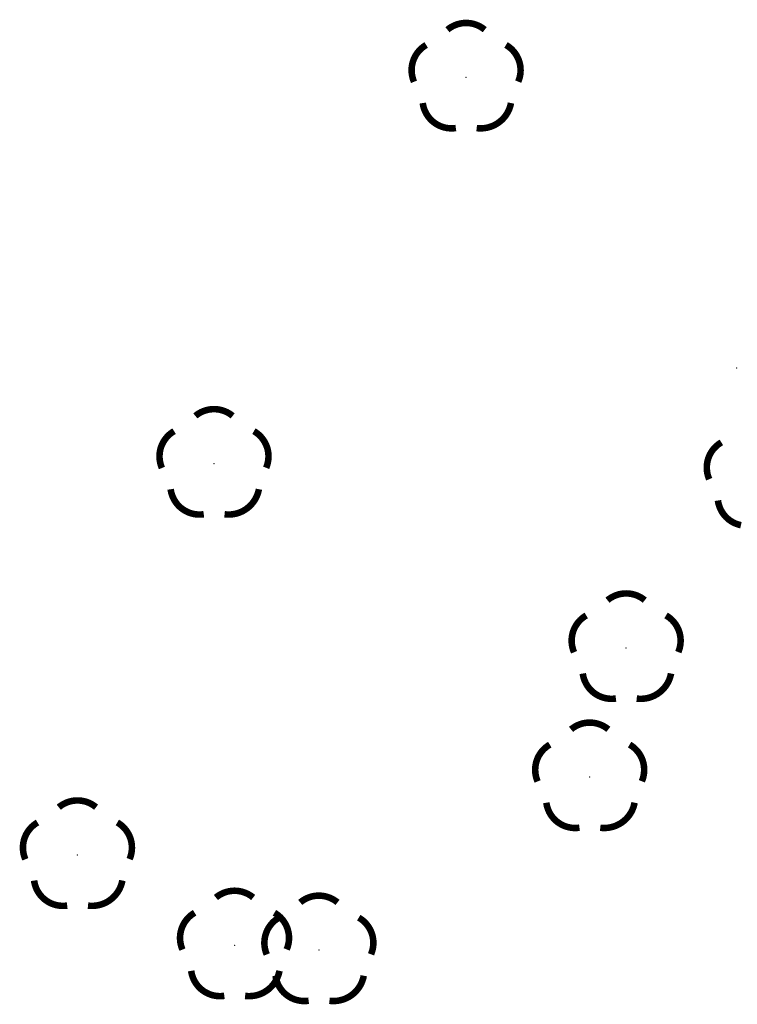
# Model space of a CAD drawing. Extents: x 4552602 to 4554253, y 5914497 to 5915850.
# Drawn here: x 4553334 to 4553344, y 5914573 to 5914586 of the extents above; entities that cross this region are included whole.
import ezdxf

# ---------------------------------------------------------------- set-up
doc = ezdxf.new("R2010")
doc.units = 0
doc.header["$MEASUREMENT"] = 0
doc.layers.add('DRZEWA_LISCIASTE_10_12_200', color=252, linetype='Continuous', lineweight=9)
doc.layers.add('EBTPO', color=252, linetype='Continuous', lineweight=9)

msp = doc.modelspace()

# ---------------------------------------------------------------- linework, layer by layer
at = {"layer": 'DRZEWA_LISCIASTE_10_12_200', "const_width": 0.09}
for points in [[(4553339.7279, 5914585.9735), (4553339.7388, 5914585.9823), (4553339.7499, 5914585.9907), (4553339.7614, 5914585.9987), (4553339.7731, 5914586.0062), (4553339.7851, 5914586.0134), (4553339.7973, 5914586.0202), (4553339.8098, 5914586.0265), (4553339.8224, 5914586.0323), (4553339.8353, 5914586.0378), (4553339.8483, 5914586.0427), (4553339.8616, 5914586.0473), (4553339.8749, 5914586.0513), (4553339.8884, 5914586.0549), (4553339.902, 5914586.058), (4553339.9157, 5914586.0607), (4553339.9295, 5914586.0628), (4553339.9434, 5914586.0645), (4553339.9573, 5914586.0657), (4553339.9712, 5914586.0664), (4553339.9852, 5914586.0666), (4553339.9992, 5914586.0663), (4553340.0131, 5914586.0656), (4553340.027, 5914586.0643), (4553340.0409, 5914586.0626), (4553340.0546, 5914586.0604), (4553340.0683, 5914586.0577), (4553340.0819, 5914586.0545), (4553340.0954, 5914586.0509), (4553340.1088, 5914586.0468), (4553340.122, 5914586.0422), (4553340.135, 5914586.0372), (4553340.1478, 5914586.0317), (4553340.1605, 5914586.0258), (4553340.1729, 5914586.0194), (4553340.1851, 5914586.0126), (4553340.197, 5914586.0054), (4553340.2087, 5914585.9978), (4553340.2202, 5914585.9897), (4553340.2409, 5914585.9735)], [(4553339.2676, 5914585.257), (4553339.2623, 5914585.2699), (4553339.2574, 5914585.2829), (4553339.253, 5914585.2962), (4553339.249, 5914585.3096), (4553339.2455, 5914585.3231), (4553339.2425, 5914585.3367), (4553339.2399, 5914585.3504), (4553339.2378, 5914585.3643), (4553339.2363, 5914585.3781), (4553339.2352, 5914585.392), (4553339.2345, 5914585.406), (4553339.2344, 5914585.42), (4553339.2348, 5914585.4339), (4553339.2356, 5914585.4478), (4553339.237, 5914585.4617), (4553339.2388, 5914585.4756), (4553339.2411, 5914585.4894), (4553339.2439, 5914585.503), (4553339.2471, 5914585.5166), (4553339.2508, 5914585.5301), (4553339.255, 5914585.5434), (4553339.2597, 5914585.5566), (4553339.2648, 5914585.5695), (4553339.2704, 5914585.5824), (4553339.2764, 5914585.595), (4553339.2828, 5914585.6073), (4553339.2897, 5914585.6195), (4553339.297, 5914585.6314), (4553339.3047, 5914585.6431), (4553339.3128, 5914585.6544), (4553339.3213, 5914585.6655), (4553339.3301, 5914585.6763), (4553339.3394, 5914585.6867), (4553339.349, 5914585.6969), (4553339.359, 5914585.7067), (4553339.3693, 5914585.7161), (4553339.3799, 5914585.7252), (4553339.3908, 5914585.7339), (4553339.402, 5914585.7422), (4553339.4135, 5914585.7501), (4553339.4353, 5914585.7635)], [(4553340.5335, 5914585.7635), (4553340.5455, 5914585.7564), (4553340.5572, 5914585.7488), (4553340.5687, 5914585.7408), (4553340.5798, 5914585.7325), (4553340.5907, 5914585.7237), (4553340.6013, 5914585.7146), (4553340.6115, 5914585.7051), (4553340.6214, 5914585.6952), (4553340.6309, 5914585.685), (4553340.6401, 5914585.6745), (4553340.649, 5914585.6637), (4553340.6574, 5914585.6526), (4553340.6654, 5914585.6412), (4553340.6731, 5914585.6295), (4553340.6803, 5914585.6175), (4553340.6871, 5914585.6053), (4553340.6935, 5914585.5929), (4553340.6994, 5914585.5803), (4553340.7049, 5914585.5674), (4553340.7099, 5914585.5544), (4553340.7145, 5914585.5412), (4553340.7186, 5914585.5279), (4553340.7223, 5914585.5144), (4553340.7254, 5914585.5008), (4553340.7281, 5914585.4871), (4553340.7304, 5914585.4733), (4553340.7321, 5914585.4595), (4553340.7334, 5914585.4456), (4553340.7341, 5914585.4316), (4553340.7344, 5914585.4177), (4553340.7342, 5914585.4037), (4553340.7335, 5914585.3898), (4553340.7323, 5914585.3758), (4553340.7307, 5914585.362), (4553340.7285, 5914585.3482), (4553340.7259, 5914585.3345), (4553340.7228, 5914585.3209), (4553340.7192, 5914585.3074), (4553340.7151, 5914585.294), (4553340.7106, 5914585.2808), (4553340.7023, 5914585.2596)], [(4553339.8434, 5914584.621), (4553339.8295, 5914584.6192), (4553339.8156, 5914584.6178), (4553339.8017, 5914584.617), (4553339.7877, 5914584.6166), (4553339.7738, 5914584.6167), (4553339.7598, 5914584.6174), (4553339.7459, 5914584.6185), (4553339.732, 5914584.62), (4553339.7182, 5914584.6221), (4553339.7045, 5914584.6247), (4553339.6909, 5914584.6277), (4553339.6774, 5914584.6312), (4553339.664, 5914584.6352), (4553339.6507, 5914584.6396), (4553339.6377, 5914584.6445), (4553339.6248, 5914584.6498), (4553339.6121, 5914584.6556), (4553339.5996, 5914584.6619), (4553339.5873, 5914584.6685), (4553339.5753, 5914584.6756), (4553339.5635, 5914584.6831), (4553339.552, 5914584.691), (4553339.5408, 5914584.6993), (4553339.5299, 5914584.708), (4553339.5192, 5914584.7171), (4553339.509, 5914584.7266), (4553339.499, 5914584.7363), (4553339.4894, 5914584.7465), (4553339.4801, 5914584.7569), (4553339.4713, 5914584.7677), (4553339.4628, 5914584.7788), (4553339.4547, 5914584.7902), (4553339.447, 5914584.8018), (4553339.4397, 5914584.8137), (4553339.4328, 5914584.8259), (4553339.4264, 5914584.8383), (4553339.4204, 5914584.8509), (4553339.4148, 5914584.8637), (4553339.4097, 5914584.8767), (4553339.405, 5914584.8898), (4553339.4008, 5914584.9031), (4553339.3971, 5914584.9166), (4553339.3938, 5914584.9302), (4553339.3911, 5914584.9439), (4553339.3878, 5914584.9645)], [(4553340.6025, 5914584.9651), (4553340.5995, 5914584.9505), (4553340.5961, 5914584.9361), (4553340.5922, 5914584.9218), (4553340.5877, 5914584.9077), (4553340.5828, 5914584.8937), (4553340.5774, 5914584.8798), (4553340.5715, 5914584.8662), (4553340.5652, 5914584.8528), (4553340.5584, 5914584.8396), (4553340.5511, 5914584.8267), (4553340.5434, 5914584.8141), (4553340.5352, 5914584.8017), (4553340.5266, 5914584.7896), (4553340.5176, 5914584.7778), (4553340.5082, 5914584.7663), (4553340.4984, 5914584.7552), (4553340.4882, 5914584.7444), (4553340.4776, 5914584.734), (4553340.4667, 5914584.7239), (4553340.4555, 5914584.7143), (4553340.4439, 5914584.705), (4553340.432, 5914584.6962), (4553340.4198, 5914584.6877), (4553340.4073, 5914584.6797), (4553340.3945, 5914584.6722), (4553340.3815, 5914584.6651), (4553340.3682, 5914584.6584), (4553340.3547, 5914584.6522), (4553340.3411, 5914584.6465), (4553340.3272, 5914584.6413), (4553340.3131, 5914584.6366), (4553340.2989, 5914584.6323), (4553340.2845, 5914584.6286), (4553340.2701, 5914584.6253), (4553340.2555, 5914584.6226), (4553340.2408, 5914584.6204), (4553340.2261, 5914584.6186), (4553340.2113, 5914584.6175), (4553340.1965, 5914584.6168), (4553340.1816, 5914584.6166), (4553340.1668, 5914584.617), (4553340.152, 5914584.6178), (4553340.13, 5914584.6201)], [(4553336.2575, 5914580.66), (4553336.2684, 5914580.6688), (4553336.2795, 5914580.6772), (4553336.291, 5914580.6852), (4553336.3027, 5914580.6927), (4553336.3147, 5914580.6999), (4553336.3269, 5914580.7067), (4553336.3394, 5914580.713), (4553336.352, 5914580.7188), (4553336.3649, 5914580.7243), (4553336.3779, 5914580.7292), (4553336.3912, 5914580.7338), (4553336.4045, 5914580.7378), (4553336.418, 5914580.7414), (4553336.4316, 5914580.7445), (4553336.4453, 5914580.7472), (4553336.4591, 5914580.7493), (4553336.473, 5914580.751), (4553336.4869, 5914580.7522), (4553336.5008, 5914580.7529), (4553336.5148, 5914580.7531), (4553336.5288, 5914580.7528), (4553336.5427, 5914580.7521), (4553336.5566, 5914580.7508), (4553336.5705, 5914580.7491), (4553336.5842, 5914580.7469), (4553336.5979, 5914580.7442), (4553336.6115, 5914580.741), (4553336.625, 5914580.7374), (4553336.6384, 5914580.7333), (4553336.6516, 5914580.7287), (4553336.6646, 5914580.7237), (4553336.6774, 5914580.7182), (4553336.6901, 5914580.7123), (4553336.7025, 5914580.7059), (4553336.7147, 5914580.6991), (4553336.7266, 5914580.6919), (4553336.7383, 5914580.6843), (4553336.7498, 5914580.6762), (4553336.7705, 5914580.66)], [(4553335.7972, 5914579.9435), (4553335.7919, 5914579.9564), (4553335.787, 5914579.9694), (4553335.7826, 5914579.9827), (4553335.7786, 5914579.9961), (4553335.7751, 5914580.0096), (4553335.7721, 5914580.0232), (4553335.7695, 5914580.0369), (4553335.7674, 5914580.0508), (4553335.7659, 5914580.0646), (4553335.7648, 5914580.0785), (4553335.7641, 5914580.0925), (4553335.764, 5914580.1065), (4553335.7644, 5914580.1204), (4553335.7652, 5914580.1343), (4553335.7666, 5914580.1482), (4553335.7684, 5914580.1621), (4553335.7707, 5914580.1759), (4553335.7735, 5914580.1895), (4553335.7767, 5914580.2031), (4553335.7804, 5914580.2166), (4553335.7846, 5914580.2299), (4553335.7893, 5914580.2431), (4553335.7944, 5914580.256), (4553335.8, 5914580.2689), (4553335.806, 5914580.2815), (4553335.8124, 5914580.2938), (4553335.8193, 5914580.306), (4553335.8266, 5914580.3179), (4553335.8343, 5914580.3296), (4553335.8424, 5914580.3409), (4553335.8509, 5914580.352), (4553335.8597, 5914580.3628), (4553335.869, 5914580.3732), (4553335.8786, 5914580.3834), (4553335.8886, 5914580.3932), (4553335.8989, 5914580.4026), (4553335.9095, 5914580.4117), (4553335.9204, 5914580.4204), (4553335.9316, 5914580.4287), (4553335.9431, 5914580.4366), (4553335.9649, 5914580.45)], [(4553337.0631, 5914580.45), (4553337.0751, 5914580.4429), (4553337.0868, 5914580.4353), (4553337.0983, 5914580.4273), (4553337.1094, 5914580.419), (4553337.1203, 5914580.4102), (4553337.1309, 5914580.4011), (4553337.1411, 5914580.3916), (4553337.151, 5914580.3817), (4553337.1605, 5914580.3715), (4553337.1697, 5914580.361), (4553337.1786, 5914580.3502), (4553337.187, 5914580.3391), (4553337.195, 5914580.3277), (4553337.2027, 5914580.316), (4553337.2099, 5914580.304), (4553337.2167, 5914580.2918), (4553337.2231, 5914580.2794), (4553337.229, 5914580.2668), (4553337.2345, 5914580.2539), (4553337.2395, 5914580.2409), (4553337.2441, 5914580.2277), (4553337.2482, 5914580.2144), (4553337.2519, 5914580.2009), (4553337.255, 5914580.1873), (4553337.2577, 5914580.1736), (4553337.26, 5914580.1598), (4553337.2617, 5914580.146), (4553337.263, 5914580.1321), (4553337.2637, 5914580.1181), (4553337.264, 5914580.1042), (4553337.2638, 5914580.0902), (4553337.2631, 5914580.0763), (4553337.2619, 5914580.0623), (4553337.2603, 5914580.0485), (4553337.2581, 5914580.0347), (4553337.2555, 5914580.021), (4553337.2524, 5914580.0074), (4553337.2488, 5914579.9939), (4553337.2447, 5914579.9805), (4553337.2402, 5914579.9673), (4553337.2319, 5914579.9461)], [(4553343.3312, 5914579.789), (4553343.3259, 5914579.8019), (4553343.321, 5914579.8149), (4553343.3166, 5914579.8282), (4553343.3126, 5914579.8416), (4553343.3091, 5914579.8551), (4553343.3061, 5914579.8687), (4553343.3035, 5914579.8824), (4553343.3014, 5914579.8963), (4553343.2999, 5914579.9101), (4553343.2988, 5914579.924), (4553343.2981, 5914579.938), (4553343.298, 5914579.952), (4553343.2984, 5914579.9659), (4553343.2992, 5914579.9798), (4553343.3006, 5914579.9937), (4553343.3024, 5914580.0076), (4553343.3047, 5914580.0214), (4553343.3075, 5914580.035), (4553343.3107, 5914580.0486), (4553343.3144, 5914580.0621), (4553343.3186, 5914580.0754), (4553343.3233, 5914580.0886), (4553343.3284, 5914580.1015), (4553343.334, 5914580.1144), (4553343.34, 5914580.127), (4553343.3464, 5914580.1393), (4553343.3533, 5914580.1515), (4553343.3606, 5914580.1634), (4553343.3683, 5914580.1751), (4553343.3764, 5914580.1864), (4553343.3849, 5914580.1975), (4553343.3937, 5914580.2083), (4553343.403, 5914580.2187), (4553343.4126, 5914580.2289), (4553343.4226, 5914580.2387), (4553343.4329, 5914580.2481), (4553343.4435, 5914580.2572), (4553343.4544, 5914580.2659), (4553343.4656, 5914580.2742), (4553343.4771, 5914580.2821), (4553343.4989, 5914580.2955)], [(4553336.373, 5914579.3075), (4553336.3591, 5914579.3057), (4553336.3452, 5914579.3043), (4553336.3313, 5914579.3035), (4553336.3173, 5914579.3031), (4553336.3034, 5914579.3032), (4553336.2894, 5914579.3039), (4553336.2755, 5914579.305), (4553336.2616, 5914579.3065), (4553336.2478, 5914579.3086), (4553336.2341, 5914579.3112), (4553336.2205, 5914579.3142), (4553336.207, 5914579.3177), (4553336.1936, 5914579.3217), (4553336.1803, 5914579.3261), (4553336.1673, 5914579.331), (4553336.1544, 5914579.3363), (4553336.1417, 5914579.3421), (4553336.1292, 5914579.3484), (4553336.1169, 5914579.355), (4553336.1049, 5914579.3621), (4553336.0931, 5914579.3696), (4553336.0816, 5914579.3775), (4553336.0704, 5914579.3858), (4553336.0595, 5914579.3945), (4553336.0488, 5914579.4036), (4553336.0386, 5914579.4131), (4553336.0286, 5914579.4228), (4553336.019, 5914579.433), (4553336.0097, 5914579.4434), (4553336.0009, 5914579.4542), (4553335.9924, 5914579.4653), (4553335.9843, 5914579.4767), (4553335.9766, 5914579.4883), (4553335.9693, 5914579.5002), (4553335.9624, 5914579.5124), (4553335.956, 5914579.5248), (4553335.95, 5914579.5374), (4553335.9444, 5914579.5502), (4553335.9393, 5914579.5632), (4553335.9346, 5914579.5763), (4553335.9304, 5914579.5896), (4553335.9267, 5914579.6031), (4553335.9234, 5914579.6167), (4553335.9207, 5914579.6304), (4553335.9174, 5914579.651)], [(4553337.1321, 5914579.6516), (4553337.1291, 5914579.637), (4553337.1257, 5914579.6226), (4553337.1218, 5914579.6083), (4553337.1173, 5914579.5942), (4553337.1124, 5914579.5802), (4553337.107, 5914579.5663), (4553337.1011, 5914579.5527), (4553337.0948, 5914579.5393), (4553337.088, 5914579.5261), (4553337.0807, 5914579.5132), (4553337.073, 5914579.5006), (4553337.0648, 5914579.4882), (4553337.0562, 5914579.4761), (4553337.0472, 5914579.4643), (4553337.0378, 5914579.4528), (4553337.028, 5914579.4417), (4553337.0178, 5914579.4309), (4553337.0072, 5914579.4205), (4553336.9963, 5914579.4104), (4553336.9851, 5914579.4008), (4553336.9735, 5914579.3915), (4553336.9616, 5914579.3827), (4553336.9494, 5914579.3742), (4553336.9369, 5914579.3662), (4553336.9241, 5914579.3587), (4553336.9111, 5914579.3516), (4553336.8978, 5914579.3449), (4553336.8843, 5914579.3387), (4553336.8707, 5914579.333), (4553336.8568, 5914579.3278), (4553336.8427, 5914579.3231), (4553336.8285, 5914579.3188), (4553336.8141, 5914579.3151), (4553336.7997, 5914579.3118), (4553336.7851, 5914579.3091), (4553336.7704, 5914579.3069), (4553336.7557, 5914579.3051), (4553336.7409, 5914579.304), (4553336.7261, 5914579.3033), (4553336.7112, 5914579.3031), (4553336.6964, 5914579.3035), (4553336.6816, 5914579.3043), (4553336.6596, 5914579.3066)], [(4553343.7681, 5914579.1567), (4553343.7545, 5914579.1597), (4553343.741, 5914579.1632), (4553343.7276, 5914579.1672), (4553343.7143, 5914579.1716), (4553343.7013, 5914579.1765), (4553343.6884, 5914579.1818), (4553343.6757, 5914579.1876), (4553343.6632, 5914579.1939), (4553343.6509, 5914579.2005), (4553343.6389, 5914579.2076), (4553343.6271, 5914579.2151), (4553343.6156, 5914579.223), (4553343.6044, 5914579.2313), (4553343.5935, 5914579.24), (4553343.5828, 5914579.2491), (4553343.5726, 5914579.2586), (4553343.5626, 5914579.2683), (4553343.553, 5914579.2785), (4553343.5437, 5914579.2889), (4553343.5349, 5914579.2997), (4553343.5264, 5914579.3108), (4553343.5183, 5914579.3222), (4553343.5106, 5914579.3338), (4553343.5033, 5914579.3457), (4553343.4964, 5914579.3579), (4553343.49, 5914579.3703), (4553343.484, 5914579.3829), (4553343.4784, 5914579.3957), (4553343.4733, 5914579.4087), (4553343.4686, 5914579.4218), (4553343.4644, 5914579.4351), (4553343.4607, 5914579.4486), (4553343.4574, 5914579.4622), (4553343.4547, 5914579.4759), (4553343.4514, 5914579.4965)], [(4553341.9311, 5914578.1245), (4553341.942, 5914578.1333), (4553341.9531, 5914578.1417), (4553341.9646, 5914578.1497), (4553341.9763, 5914578.1572), (4553341.9883, 5914578.1644), (4553342.0005, 5914578.1712), (4553342.013, 5914578.1775), (4553342.0256, 5914578.1833), (4553342.0385, 5914578.1888), (4553342.0515, 5914578.1937), (4553342.0648, 5914578.1983), (4553342.0781, 5914578.2023), (4553342.0916, 5914578.2059), (4553342.1052, 5914578.209), (4553342.1189, 5914578.2117), (4553342.1327, 5914578.2138), (4553342.1466, 5914578.2155), (4553342.1605, 5914578.2167), (4553342.1744, 5914578.2174), (4553342.1884, 5914578.2176), (4553342.2024, 5914578.2173), (4553342.2163, 5914578.2166), (4553342.2302, 5914578.2153), (4553342.2441, 5914578.2136), (4553342.2578, 5914578.2114), (4553342.2715, 5914578.2087), (4553342.2851, 5914578.2055), (4553342.2986, 5914578.2019), (4553342.312, 5914578.1978), (4553342.3252, 5914578.1932), (4553342.3382, 5914578.1882), (4553342.351, 5914578.1827), (4553342.3637, 5914578.1768), (4553342.3761, 5914578.1704), (4553342.3883, 5914578.1636), (4553342.4002, 5914578.1564), (4553342.4119, 5914578.1488), (4553342.4234, 5914578.1407), (4553342.4441, 5914578.1245)], [(4553341.4708, 5914577.408), (4553341.4655, 5914577.4209), (4553341.4606, 5914577.4339), (4553341.4562, 5914577.4472), (4553341.4522, 5914577.4606), (4553341.4487, 5914577.4741), (4553341.4457, 5914577.4877), (4553341.4431, 5914577.5014), (4553341.441, 5914577.5153), (4553341.4395, 5914577.5291), (4553341.4384, 5914577.543), (4553341.4377, 5914577.557), (4553341.4376, 5914577.571), (4553341.438, 5914577.5849), (4553341.4388, 5914577.5988), (4553341.4402, 5914577.6127), (4553341.442, 5914577.6266), (4553341.4443, 5914577.6404), (4553341.4471, 5914577.654), (4553341.4503, 5914577.6676), (4553341.454, 5914577.6811), (4553341.4582, 5914577.6944), (4553341.4629, 5914577.7076), (4553341.468, 5914577.7205), (4553341.4736, 5914577.7334), (4553341.4796, 5914577.746), (4553341.486, 5914577.7583), (4553341.4929, 5914577.7705), (4553341.5002, 5914577.7824), (4553341.5079, 5914577.7941), (4553341.516, 5914577.8054), (4553341.5245, 5914577.8165), (4553341.5333, 5914577.8273), (4553341.5426, 5914577.8377), (4553341.5522, 5914577.8479), (4553341.5622, 5914577.8577), (4553341.5725, 5914577.8671), (4553341.5831, 5914577.8762), (4553341.594, 5914577.8849), (4553341.6052, 5914577.8932), (4553341.6167, 5914577.9011), (4553341.6385, 5914577.9145)], [(4553342.7367, 5914577.9145), (4553342.7487, 5914577.9074), (4553342.7604, 5914577.8998), (4553342.7719, 5914577.8918), (4553342.783, 5914577.8835), (4553342.7939, 5914577.8747), (4553342.8045, 5914577.8656), (4553342.8147, 5914577.8561), (4553342.8246, 5914577.8462), (4553342.8341, 5914577.836), (4553342.8433, 5914577.8255), (4553342.8522, 5914577.8147), (4553342.8606, 5914577.8036), (4553342.8686, 5914577.7922), (4553342.8763, 5914577.7805), (4553342.8835, 5914577.7685), (4553342.8903, 5914577.7563), (4553342.8967, 5914577.7439), (4553342.9026, 5914577.7313), (4553342.9081, 5914577.7184), (4553342.9131, 5914577.7054), (4553342.9177, 5914577.6922), (4553342.9218, 5914577.6789), (4553342.9255, 5914577.6654), (4553342.9286, 5914577.6518), (4553342.9313, 5914577.6381), (4553342.9336, 5914577.6243), (4553342.9353, 5914577.6105), (4553342.9366, 5914577.5966), (4553342.9373, 5914577.5826), (4553342.9376, 5914577.5687), (4553342.9374, 5914577.5547), (4553342.9367, 5914577.5408), (4553342.9355, 5914577.5268), (4553342.9339, 5914577.513), (4553342.9317, 5914577.4992), (4553342.9291, 5914577.4855), (4553342.926, 5914577.4719), (4553342.9224, 5914577.4584), (4553342.9183, 5914577.445), (4553342.9138, 5914577.4318), (4553342.9055, 5914577.4106)], [(4553342.0466, 5914576.772), (4553342.0327, 5914576.7702), (4553342.0188, 5914576.7688), (4553342.0049, 5914576.768), (4553341.9909, 5914576.7676), (4553341.977, 5914576.7677), (4553341.963, 5914576.7684), (4553341.9491, 5914576.7695), (4553341.9352, 5914576.771), (4553341.9214, 5914576.7731), (4553341.9077, 5914576.7757), (4553341.8941, 5914576.7787), (4553341.8806, 5914576.7822), (4553341.8672, 5914576.7862), (4553341.8539, 5914576.7906), (4553341.8409, 5914576.7955), (4553341.828, 5914576.8008), (4553341.8153, 5914576.8066), (4553341.8028, 5914576.8129), (4553341.7905, 5914576.8195), (4553341.7785, 5914576.8266), (4553341.7667, 5914576.8341), (4553341.7552, 5914576.842), (4553341.744, 5914576.8503), (4553341.7331, 5914576.859), (4553341.7224, 5914576.8681), (4553341.7122, 5914576.8776), (4553341.7022, 5914576.8873), (4553341.6926, 5914576.8975), (4553341.6833, 5914576.9079), (4553341.6745, 5914576.9187), (4553341.666, 5914576.9298), (4553341.6579, 5914576.9412), (4553341.6502, 5914576.9528), (4553341.6429, 5914576.9647), (4553341.636, 5914576.9769), (4553341.6296, 5914576.9893), (4553341.6236, 5914577.0019), (4553341.618, 5914577.0147), (4553341.6129, 5914577.0277), (4553341.6082, 5914577.0408), (4553341.604, 5914577.0541), (4553341.6003, 5914577.0676), (4553341.597, 5914577.0812), (4553341.5943, 5914577.0949), (4553341.591, 5914577.1155)], [(4553342.8057, 5914577.1161), (4553342.8027, 5914577.1015), (4553342.7993, 5914577.0871), (4553342.7954, 5914577.0728), (4553342.7909, 5914577.0587), (4553342.786, 5914577.0447), (4553342.7806, 5914577.0308), (4553342.7747, 5914577.0172), (4553342.7684, 5914577.0038), (4553342.7616, 5914576.9906), (4553342.7543, 5914576.9777), (4553342.7466, 5914576.9651), (4553342.7384, 5914576.9527), (4553342.7298, 5914576.9406), (4553342.7208, 5914576.9288), (4553342.7114, 5914576.9173), (4553342.7016, 5914576.9062), (4553342.6914, 5914576.8954), (4553342.6808, 5914576.885), (4553342.6699, 5914576.8749), (4553342.6587, 5914576.8653), (4553342.6471, 5914576.856), (4553342.6352, 5914576.8472), (4553342.623, 5914576.8387), (4553342.6105, 5914576.8307), (4553342.5977, 5914576.8232), (4553342.5847, 5914576.8161), (4553342.5714, 5914576.8094), (4553342.5579, 5914576.8032), (4553342.5443, 5914576.7975), (4553342.5304, 5914576.7923), (4553342.5163, 5914576.7876), (4553342.5021, 5914576.7833), (4553342.4877, 5914576.7796), (4553342.4733, 5914576.7763), (4553342.4587, 5914576.7736), (4553342.444, 5914576.7714), (4553342.4293, 5914576.7696), (4553342.4145, 5914576.7685), (4553342.3997, 5914576.7678), (4553342.3848, 5914576.7676), (4553342.37, 5914576.768), (4553342.3552, 5914576.7688), (4553342.3332, 5914576.7711)], [(4553341.4294, 5914576.3473), (4553341.4403, 5914576.3561), (4553341.4514, 5914576.3645), (4553341.4629, 5914576.3725), (4553341.4746, 5914576.38), (4553341.4866, 5914576.3872), (4553341.4988, 5914576.394), (4553341.5113, 5914576.4003), (4553341.5239, 5914576.4061), (4553341.5368, 5914576.4116), (4553341.5498, 5914576.4165), (4553341.5631, 5914576.4211), (4553341.5764, 5914576.4251), (4553341.5899, 5914576.4287), (4553341.6035, 5914576.4318), (4553341.6172, 5914576.4345), (4553341.631, 5914576.4366), (4553341.6449, 5914576.4383), (4553341.6588, 5914576.4395), (4553341.6727, 5914576.4402), (4553341.6867, 5914576.4404), (4553341.7007, 5914576.4401), (4553341.7146, 5914576.4394), (4553341.7285, 5914576.4381), (4553341.7424, 5914576.4364), (4553341.7561, 5914576.4342), (4553341.7698, 5914576.4315), (4553341.7834, 5914576.4283), (4553341.7969, 5914576.4247), (4553341.8103, 5914576.4206), (4553341.8235, 5914576.416), (4553341.8365, 5914576.411), (4553341.8493, 5914576.4055), (4553341.862, 5914576.3996), (4553341.8744, 5914576.3932), (4553341.8866, 5914576.3864), (4553341.8985, 5914576.3792), (4553341.9102, 5914576.3716), (4553341.9217, 5914576.3635), (4553341.9424, 5914576.3473)], [(4553340.9691, 5914575.6308), (4553340.9638, 5914575.6437), (4553340.9589, 5914575.6567), (4553340.9545, 5914575.67), (4553340.9505, 5914575.6834), (4553340.947, 5914575.6969), (4553340.944, 5914575.7105), (4553340.9414, 5914575.7242), (4553340.9393, 5914575.7381), (4553340.9378, 5914575.7519), (4553340.9367, 5914575.7658), (4553340.936, 5914575.7798), (4553340.9359, 5914575.7938), (4553340.9363, 5914575.8077), (4553340.9371, 5914575.8216), (4553340.9385, 5914575.8355), (4553340.9403, 5914575.8494), (4553340.9426, 5914575.8632), (4553340.9454, 5914575.8768), (4553340.9486, 5914575.8904), (4553340.9523, 5914575.9039), (4553340.9565, 5914575.9172), (4553340.9612, 5914575.9304), (4553340.9663, 5914575.9433), (4553340.9719, 5914575.9562), (4553340.9779, 5914575.9688), (4553340.9843, 5914575.9811), (4553340.9912, 5914575.9933), (4553340.9985, 5914576.0052), (4553341.0062, 5914576.0169), (4553341.0143, 5914576.0282), (4553341.0228, 5914576.0393), (4553341.0316, 5914576.0501), (4553341.0409, 5914576.0605), (4553341.0505, 5914576.0707), (4553341.0605, 5914576.0805), (4553341.0708, 5914576.0899), (4553341.0814, 5914576.099), (4553341.0923, 5914576.1077), (4553341.1035, 5914576.116), (4553341.115, 5914576.1239), (4553341.1368, 5914576.1373)], [(4553342.235, 5914576.1373), (4553342.247, 5914576.1302), (4553342.2587, 5914576.1226), (4553342.2702, 5914576.1146), (4553342.2813, 5914576.1063), (4553342.2922, 5914576.0975), (4553342.3028, 5914576.0884), (4553342.313, 5914576.0789), (4553342.3229, 5914576.069), (4553342.3324, 5914576.0588), (4553342.3416, 5914576.0483), (4553342.3505, 5914576.0375), (4553342.3589, 5914576.0264), (4553342.3669, 5914576.015), (4553342.3746, 5914576.0033), (4553342.3818, 5914575.9913), (4553342.3886, 5914575.9791), (4553342.395, 5914575.9667), (4553342.4009, 5914575.9541), (4553342.4064, 5914575.9412), (4553342.4114, 5914575.9282), (4553342.416, 5914575.915), (4553342.4201, 5914575.9017), (4553342.4238, 5914575.8882), (4553342.4269, 5914575.8746), (4553342.4296, 5914575.8609), (4553342.4319, 5914575.8471), (4553342.4336, 5914575.8333), (4553342.4349, 5914575.8194), (4553342.4356, 5914575.8054), (4553342.4359, 5914575.7915), (4553342.4357, 5914575.7775), (4553342.435, 5914575.7636), (4553342.4338, 5914575.7496), (4553342.4322, 5914575.7358), (4553342.43, 5914575.722), (4553342.4274, 5914575.7083), (4553342.4243, 5914575.6947), (4553342.4207, 5914575.6812), (4553342.4166, 5914575.6678), (4553342.4121, 5914575.6546), (4553342.4038, 5914575.6334)], [(4553334.3775, 5914575.276), (4553334.3884, 5914575.2848), (4553334.3995, 5914575.2932), (4553334.411, 5914575.3012), (4553334.4227, 5914575.3087), (4553334.4347, 5914575.3159), (4553334.4469, 5914575.3227), (4553334.4594, 5914575.329), (4553334.472, 5914575.3348), (4553334.4849, 5914575.3403), (4553334.4979, 5914575.3452), (4553334.5112, 5914575.3498), (4553334.5245, 5914575.3538), (4553334.538, 5914575.3574), (4553334.5516, 5914575.3605), (4553334.5653, 5914575.3632), (4553334.5791, 5914575.3653), (4553334.593, 5914575.367), (4553334.6069, 5914575.3682), (4553334.6208, 5914575.3689), (4553334.6348, 5914575.3691), (4553334.6488, 5914575.3688), (4553334.6627, 5914575.3681), (4553334.6766, 5914575.3668), (4553334.6905, 5914575.3651), (4553334.7042, 5914575.3629), (4553334.7179, 5914575.3602), (4553334.7315, 5914575.357), (4553334.745, 5914575.3534), (4553334.7584, 5914575.3493), (4553334.7716, 5914575.3447), (4553334.7846, 5914575.3397), (4553334.7974, 5914575.3342), (4553334.8101, 5914575.3283), (4553334.8225, 5914575.3219), (4553334.8347, 5914575.3151), (4553334.8466, 5914575.3079), (4553334.8583, 5914575.3003), (4553334.8698, 5914575.2922), (4553334.8905, 5914575.276)], [(4553341.5449, 5914574.9948), (4553341.531, 5914574.993), (4553341.5171, 5914574.9916), (4553341.5032, 5914574.9908), (4553341.4892, 5914574.9904), (4553341.4753, 5914574.9905), (4553341.4613, 5914574.9912), (4553341.4474, 5914574.9923), (4553341.4335, 5914574.9938), (4553341.4197, 5914574.9959), (4553341.406, 5914574.9985), (4553341.3924, 5914575.0015), (4553341.3789, 5914575.005), (4553341.3655, 5914575.009), (4553341.3522, 5914575.0134), (4553341.3392, 5914575.0183), (4553341.3263, 5914575.0236), (4553341.3136, 5914575.0294), (4553341.3011, 5914575.0357), (4553341.2888, 5914575.0423), (4553341.2768, 5914575.0494), (4553341.265, 5914575.0569), (4553341.2535, 5914575.0648), (4553341.2423, 5914575.0731), (4553341.2314, 5914575.0818), (4553341.2207, 5914575.0909), (4553341.2105, 5914575.1004), (4553341.2005, 5914575.1101), (4553341.1909, 5914575.1203), (4553341.1816, 5914575.1307), (4553341.1728, 5914575.1415), (4553341.1643, 5914575.1526), (4553341.1562, 5914575.164), (4553341.1485, 5914575.1756), (4553341.1412, 5914575.1875), (4553341.1343, 5914575.1997), (4553341.1279, 5914575.2121), (4553341.1219, 5914575.2247), (4553341.1163, 5914575.2375), (4553341.1112, 5914575.2505), (4553341.1065, 5914575.2636), (4553341.1023, 5914575.2769), (4553341.0986, 5914575.2904), (4553341.0953, 5914575.304), (4553341.0926, 5914575.3177), (4553341.0893, 5914575.3383)], [(4553342.304, 5914575.3389), (4553342.301, 5914575.3243), (4553342.2976, 5914575.3099), (4553342.2937, 5914575.2956), (4553342.2892, 5914575.2815), (4553342.2843, 5914575.2675), (4553342.2789, 5914575.2536), (4553342.273, 5914575.24), (4553342.2667, 5914575.2266), (4553342.2599, 5914575.2134), (4553342.2526, 5914575.2005), (4553342.2449, 5914575.1879), (4553342.2367, 5914575.1755), (4553342.2281, 5914575.1634), (4553342.2191, 5914575.1516), (4553342.2097, 5914575.1401), (4553342.1999, 5914575.129), (4553342.1897, 5914575.1182), (4553342.1791, 5914575.1078), (4553342.1682, 5914575.0977), (4553342.157, 5914575.0881), (4553342.1454, 5914575.0788), (4553342.1335, 5914575.07), (4553342.1213, 5914575.0615), (4553342.1088, 5914575.0535), (4553342.096, 5914575.046), (4553342.083, 5914575.0389), (4553342.0697, 5914575.0322), (4553342.0562, 5914575.026), (4553342.0426, 5914575.0203), (4553342.0287, 5914575.0151), (4553342.0146, 5914575.0104), (4553342.0004, 5914575.0061), (4553341.986, 5914575.0024), (4553341.9716, 5914574.9991), (4553341.957, 5914574.9964), (4553341.9423, 5914574.9942), (4553341.9276, 5914574.9924), (4553341.9128, 5914574.9913), (4553341.898, 5914574.9906), (4553341.8831, 5914574.9904), (4553341.8683, 5914574.9908), (4553341.8535, 5914574.9916), (4553341.8315, 5914574.9939)], [(4553333.9172, 5914574.5595), (4553333.9119, 5914574.5724), (4553333.907, 5914574.5854), (4553333.9026, 5914574.5987), (4553333.8986, 5914574.6121), (4553333.8951, 5914574.6256), (4553333.8921, 5914574.6392), (4553333.8895, 5914574.6529), (4553333.8874, 5914574.6668), (4553333.8859, 5914574.6806), (4553333.8848, 5914574.6945), (4553333.8841, 5914574.7085), (4553333.884, 5914574.7225), (4553333.8844, 5914574.7364), (4553333.8852, 5914574.7503), (4553333.8866, 5914574.7642), (4553333.8884, 5914574.7781), (4553333.8907, 5914574.7919), (4553333.8935, 5914574.8055), (4553333.8967, 5914574.8191), (4553333.9004, 5914574.8326), (4553333.9046, 5914574.8459), (4553333.9093, 5914574.8591), (4553333.9144, 5914574.872), (4553333.92, 5914574.8849), (4553333.926, 5914574.8975), (4553333.9324, 5914574.9098), (4553333.9393, 5914574.922), (4553333.9466, 5914574.9339), (4553333.9543, 5914574.9456), (4553333.9624, 5914574.9569), (4553333.9709, 5914574.968), (4553333.9797, 5914574.9788), (4553333.989, 5914574.9892), (4553333.9986, 5914574.9994), (4553334.0086, 5914575.0092), (4553334.0189, 5914575.0186), (4553334.0295, 5914575.0277), (4553334.0404, 5914575.0364), (4553334.0516, 5914575.0447), (4553334.0631, 5914575.0526), (4553334.0849, 5914575.066)], [(4553335.1831, 5914575.066), (4553335.1951, 5914575.0589), (4553335.2068, 5914575.0513), (4553335.2183, 5914575.0433), (4553335.2294, 5914575.035), (4553335.2403, 5914575.0262), (4553335.2509, 5914575.0171), (4553335.2611, 5914575.0076), (4553335.271, 5914574.9977), (4553335.2805, 5914574.9875), (4553335.2897, 5914574.977), (4553335.2986, 5914574.9662), (4553335.307, 5914574.9551), (4553335.315, 5914574.9437), (4553335.3227, 5914574.932), (4553335.3299, 5914574.92), (4553335.3367, 5914574.9078), (4553335.3431, 5914574.8954), (4553335.349, 5914574.8828), (4553335.3545, 5914574.8699), (4553335.3595, 5914574.8569), (4553335.3641, 5914574.8437), (4553335.3682, 5914574.8304), (4553335.3719, 5914574.8169), (4553335.375, 5914574.8033), (4553335.3777, 5914574.7896), (4553335.38, 5914574.7758), (4553335.3817, 5914574.762), (4553335.383, 5914574.7481), (4553335.3837, 5914574.7341), (4553335.384, 5914574.7202), (4553335.3838, 5914574.7062), (4553335.3831, 5914574.6923), (4553335.3819, 5914574.6783), (4553335.3803, 5914574.6645), (4553335.3781, 5914574.6507), (4553335.3755, 5914574.637), (4553335.3724, 5914574.6234), (4553335.3688, 5914574.6099), (4553335.3647, 5914574.5965), (4553335.3602, 5914574.5833), (4553335.3519, 5914574.5621)], [(4553334.493, 5914573.9235), (4553334.4791, 5914573.9217), (4553334.4652, 5914573.9203), (4553334.4513, 5914573.9195), (4553334.4373, 5914573.9191), (4553334.4234, 5914573.9192), (4553334.4094, 5914573.9199), (4553334.3955, 5914573.921), (4553334.3816, 5914573.9225), (4553334.3678, 5914573.9246), (4553334.3541, 5914573.9272), (4553334.3405, 5914573.9302), (4553334.327, 5914573.9337), (4553334.3136, 5914573.9377), (4553334.3003, 5914573.9421), (4553334.2873, 5914573.947), (4553334.2744, 5914573.9523), (4553334.2617, 5914573.9581), (4553334.2492, 5914573.9644), (4553334.2369, 5914573.971), (4553334.2249, 5914573.9781), (4553334.2131, 5914573.9856), (4553334.2016, 5914573.9935), (4553334.1904, 5914574.0018), (4553334.1795, 5914574.0105), (4553334.1688, 5914574.0196), (4553334.1586, 5914574.0291), (4553334.1486, 5914574.0388), (4553334.139, 5914574.049), (4553334.1297, 5914574.0594), (4553334.1209, 5914574.0702), (4553334.1124, 5914574.0813), (4553334.1043, 5914574.0927), (4553334.0966, 5914574.1043), (4553334.0893, 5914574.1162), (4553334.0824, 5914574.1284), (4553334.076, 5914574.1408), (4553334.07, 5914574.1534), (4553334.0644, 5914574.1662), (4553334.0593, 5914574.1792), (4553334.0546, 5914574.1923), (4553334.0504, 5914574.2056), (4553334.0467, 5914574.2191), (4553334.0434, 5914574.2327), (4553334.0407, 5914574.2464), (4553334.0374, 5914574.267)], [(4553335.2521, 5914574.2676), (4553335.2491, 5914574.253), (4553335.2457, 5914574.2386), (4553335.2418, 5914574.2243), (4553335.2373, 5914574.2102), (4553335.2324, 5914574.1962), (4553335.227, 5914574.1823), (4553335.2211, 5914574.1687), (4553335.2148, 5914574.1553), (4553335.208, 5914574.1421), (4553335.2007, 5914574.1292), (4553335.193, 5914574.1166), (4553335.1848, 5914574.1042), (4553335.1762, 5914574.0921), (4553335.1672, 5914574.0803), (4553335.1578, 5914574.0688), (4553335.148, 5914574.0577), (4553335.1378, 5914574.0469), (4553335.1272, 5914574.0365), (4553335.1163, 5914574.0264), (4553335.1051, 5914574.0168), (4553335.0935, 5914574.0075), (4553335.0816, 5914573.9987), (4553335.0694, 5914573.9902), (4553335.0569, 5914573.9822), (4553335.0441, 5914573.9747), (4553335.0311, 5914573.9676), (4553335.0178, 5914573.9609), (4553335.0043, 5914573.9547), (4553334.9907, 5914573.949), (4553334.9768, 5914573.9438), (4553334.9627, 5914573.9391), (4553334.9485, 5914573.9348), (4553334.9341, 5914573.9311), (4553334.9197, 5914573.9278), (4553334.9051, 5914573.9251), (4553334.8904, 5914573.9229), (4553334.8757, 5914573.9211), (4553334.8609, 5914573.92), (4553334.8461, 5914573.9193), (4553334.8312, 5914573.9191), (4553334.8164, 5914573.9195), (4553334.8016, 5914573.9203), (4553334.7796, 5914573.9226)], [(4553336.5403, 5914574.0337), (4553336.5512, 5914574.0425), (4553336.5623, 5914574.0509), (4553336.5738, 5914574.0589), (4553336.5855, 5914574.0664), (4553336.5975, 5914574.0736), (4553336.6097, 5914574.0804), (4553336.6222, 5914574.0867), (4553336.6348, 5914574.0925), (4553336.6477, 5914574.098), (4553336.6607, 5914574.1029), (4553336.674, 5914574.1075), (4553336.6873, 5914574.1115), (4553336.7008, 5914574.1151), (4553336.7144, 5914574.1182), (4553336.7281, 5914574.1209), (4553336.7419, 5914574.123), (4553336.7558, 5914574.1247), (4553336.7697, 5914574.1259), (4553336.7836, 5914574.1266), (4553336.7976, 5914574.1268), (4553336.8116, 5914574.1265), (4553336.8255, 5914574.1258), (4553336.8394, 5914574.1245), (4553336.8533, 5914574.1228), (4553336.867, 5914574.1206), (4553336.8807, 5914574.1179), (4553336.8943, 5914574.1147), (4553336.9078, 5914574.1111), (4553336.9212, 5914574.107), (4553336.9344, 5914574.1024), (4553336.9474, 5914574.0974), (4553336.9602, 5914574.0919), (4553336.9729, 5914574.086), (4553336.9853, 5914574.0796), (4553336.9975, 5914574.0728), (4553337.0094, 5914574.0656), (4553337.0211, 5914574.058), (4553337.0326, 5914574.0499), (4553337.0533, 5914574.0337)], [(4553337.7012, 5914573.9664), (4553337.7121, 5914573.9752), (4553337.7232, 5914573.9836), (4553337.7347, 5914573.9916), (4553337.7464, 5914573.9991), (4553337.7584, 5914574.0063), (4553337.7706, 5914574.0131), (4553337.7831, 5914574.0194), (4553337.7957, 5914574.0252), (4553337.8086, 5914574.0307), (4553337.8216, 5914574.0356), (4553337.8349, 5914574.0402), (4553337.8482, 5914574.0442), (4553337.8617, 5914574.0478), (4553337.8753, 5914574.0509), (4553337.889, 5914574.0536), (4553337.9028, 5914574.0557), (4553337.9167, 5914574.0574), (4553337.9306, 5914574.0586), (4553337.9445, 5914574.0593), (4553337.9585, 5914574.0595), (4553337.9725, 5914574.0592), (4553337.9864, 5914574.0585), (4553338.0003, 5914574.0572), (4553338.0142, 5914574.0555), (4553338.0279, 5914574.0533), (4553338.0416, 5914574.0506), (4553338.0552, 5914574.0474), (4553338.0687, 5914574.0438), (4553338.0821, 5914574.0397), (4553338.0953, 5914574.0351), (4553338.1083, 5914574.0301), (4553338.1211, 5914574.0246), (4553338.1338, 5914574.0187), (4553338.1462, 5914574.0123), (4553338.1584, 5914574.0055), (4553338.1703, 5914573.9983), (4553338.182, 5914573.9907), (4553338.1935, 5914573.9826), (4553338.2142, 5914573.9664)], [(4553336.08, 5914573.3172), (4553336.0747, 5914573.3301), (4553336.0698, 5914573.3431), (4553336.0654, 5914573.3564), (4553336.0614, 5914573.3698), (4553336.0579, 5914573.3833), (4553336.0549, 5914573.3969), (4553336.0523, 5914573.4106), (4553336.0502, 5914573.4245), (4553336.0487, 5914573.4383), (4553336.0476, 5914573.4522), (4553336.0469, 5914573.4662), (4553336.0468, 5914573.4802), (4553336.0472, 5914573.4941), (4553336.048, 5914573.508), (4553336.0494, 5914573.5219), (4553336.0512, 5914573.5358), (4553336.0535, 5914573.5496), (4553336.0563, 5914573.5632), (4553336.0595, 5914573.5768), (4553336.0632, 5914573.5903), (4553336.0674, 5914573.6036), (4553336.0721, 5914573.6168), (4553336.0772, 5914573.6297), (4553336.0828, 5914573.6426), (4553336.0888, 5914573.6552), (4553336.0952, 5914573.6675), (4553336.1021, 5914573.6797), (4553336.1094, 5914573.6916), (4553336.1171, 5914573.7033), (4553336.1252, 5914573.7146), (4553336.1337, 5914573.7257), (4553336.1425, 5914573.7365), (4553336.1518, 5914573.7469), (4553336.1614, 5914573.7571), (4553336.1714, 5914573.7669), (4553336.1817, 5914573.7763), (4553336.1923, 5914573.7854), (4553336.2032, 5914573.7941), (4553336.2144, 5914573.8024), (4553336.2259, 5914573.8103), (4553336.2477, 5914573.8237)], [(4553337.3459, 5914573.8237), (4553337.3579, 5914573.8166), (4553337.3696, 5914573.809), (4553337.3811, 5914573.801), (4553337.3922, 5914573.7927), (4553337.4031, 5914573.7839), (4553337.4137, 5914573.7748), (4553337.4239, 5914573.7653), (4553337.4338, 5914573.7554), (4553337.4433, 5914573.7452), (4553337.4525, 5914573.7347), (4553337.4614, 5914573.7239), (4553337.4698, 5914573.7128), (4553337.4778, 5914573.7014), (4553337.4855, 5914573.6897), (4553337.4927, 5914573.6777), (4553337.4995, 5914573.6655), (4553337.5059, 5914573.6531), (4553337.5118, 5914573.6405), (4553337.5173, 5914573.6276), (4553337.5223, 5914573.6146), (4553337.5269, 5914573.6014), (4553337.531, 5914573.5881), (4553337.5347, 5914573.5746), (4553337.5378, 5914573.561), (4553337.5405, 5914573.5473), (4553337.5428, 5914573.5335), (4553337.5445, 5914573.5197), (4553337.5458, 5914573.5058), (4553337.5465, 5914573.4918), (4553337.5468, 5914573.4779), (4553337.5466, 5914573.4639), (4553337.5459, 5914573.45), (4553337.5447, 5914573.436), (4553337.5431, 5914573.4222), (4553337.5409, 5914573.4084), (4553337.5383, 5914573.3947), (4553337.5352, 5914573.3811), (4553337.5316, 5914573.3676), (4553337.5275, 5914573.3542), (4553337.523, 5914573.341), (4553337.5147, 5914573.3198)], [(4553337.2409, 5914573.2499), (4553337.2356, 5914573.2628), (4553337.2307, 5914573.2758), (4553337.2263, 5914573.2891), (4553337.2223, 5914573.3025), (4553337.2188, 5914573.316), (4553337.2158, 5914573.3296), (4553337.2132, 5914573.3433), (4553337.2111, 5914573.3572), (4553337.2096, 5914573.371), (4553337.2085, 5914573.3849), (4553337.2078, 5914573.3989), (4553337.2077, 5914573.4129), (4553337.2081, 5914573.4268), (4553337.2089, 5914573.4407), (4553337.2103, 5914573.4546), (4553337.2121, 5914573.4685), (4553337.2144, 5914573.4823), (4553337.2172, 5914573.4959), (4553337.2204, 5914573.5095), (4553337.2241, 5914573.523), (4553337.2283, 5914573.5363), (4553337.233, 5914573.5495), (4553337.2381, 5914573.5624), (4553337.2437, 5914573.5753), (4553337.2497, 5914573.5879), (4553337.2561, 5914573.6002), (4553337.263, 5914573.6124), (4553337.2703, 5914573.6243), (4553337.278, 5914573.636), (4553337.2861, 5914573.6473), (4553337.2946, 5914573.6584), (4553337.3034, 5914573.6692), (4553337.3127, 5914573.6796), (4553337.3223, 5914573.6898), (4553337.3323, 5914573.6996), (4553337.3426, 5914573.709), (4553337.3532, 5914573.7181), (4553337.3641, 5914573.7268), (4553337.3753, 5914573.7351), (4553337.3868, 5914573.743), (4553337.4086, 5914573.7564)], [(4553338.5068, 5914573.7564), (4553338.5188, 5914573.7493), (4553338.5305, 5914573.7417), (4553338.542, 5914573.7337), (4553338.5531, 5914573.7254), (4553338.564, 5914573.7166), (4553338.5746, 5914573.7075), (4553338.5848, 5914573.698), (4553338.5947, 5914573.6881), (4553338.6042, 5914573.6779), (4553338.6134, 5914573.6674), (4553338.6223, 5914573.6566), (4553338.6307, 5914573.6455), (4553338.6387, 5914573.6341), (4553338.6464, 5914573.6224), (4553338.6536, 5914573.6104), (4553338.6604, 5914573.5982), (4553338.6668, 5914573.5858), (4553338.6727, 5914573.5732), (4553338.6782, 5914573.5603), (4553338.6832, 5914573.5473), (4553338.6878, 5914573.5341), (4553338.6919, 5914573.5208), (4553338.6956, 5914573.5073), (4553338.6987, 5914573.4937), (4553338.7014, 5914573.48), (4553338.7037, 5914573.4662), (4553338.7054, 5914573.4524), (4553338.7067, 5914573.4385), (4553338.7074, 5914573.4245), (4553338.7077, 5914573.4106), (4553338.7075, 5914573.3966), (4553338.7068, 5914573.3827), (4553338.7056, 5914573.3687), (4553338.704, 5914573.3549), (4553338.7018, 5914573.3411), (4553338.6992, 5914573.3274), (4553338.6961, 5914573.3138), (4553338.6925, 5914573.3003), (4553338.6884, 5914573.2869), (4553338.6839, 5914573.2737), (4553338.6756, 5914573.2525)], [(4553336.6558, 5914572.6812), (4553336.6419, 5914572.6794), (4553336.628, 5914572.678), (4553336.6141, 5914572.6772), (4553336.6001, 5914572.6768), (4553336.5862, 5914572.6769), (4553336.5722, 5914572.6776), (4553336.5583, 5914572.6787), (4553336.5444, 5914572.6802), (4553336.5306, 5914572.6823), (4553336.5169, 5914572.6849), (4553336.5033, 5914572.6879), (4553336.4898, 5914572.6914), (4553336.4764, 5914572.6954), (4553336.4631, 5914572.6998), (4553336.4501, 5914572.7047), (4553336.4372, 5914572.71), (4553336.4245, 5914572.7158), (4553336.412, 5914572.7221), (4553336.3997, 5914572.7287), (4553336.3877, 5914572.7358), (4553336.3759, 5914572.7433), (4553336.3644, 5914572.7512), (4553336.3532, 5914572.7595), (4553336.3423, 5914572.7682), (4553336.3316, 5914572.7773), (4553336.3214, 5914572.7868), (4553336.3114, 5914572.7965), (4553336.3018, 5914572.8067), (4553336.2925, 5914572.8171), (4553336.2837, 5914572.8279), (4553336.2752, 5914572.839), (4553336.2671, 5914572.8504), (4553336.2594, 5914572.862), (4553336.2521, 5914572.8739), (4553336.2452, 5914572.8861), (4553336.2388, 5914572.8985), (4553336.2328, 5914572.9111), (4553336.2272, 5914572.9239), (4553336.2221, 5914572.9369), (4553336.2174, 5914572.95), (4553336.2132, 5914572.9633), (4553336.2095, 5914572.9768), (4553336.2062, 5914572.9904), (4553336.2035, 5914573.0041), (4553336.2002, 5914573.0247)], [(4553337.4149, 5914573.0253), (4553337.4119, 5914573.0107), (4553337.4085, 5914572.9963), (4553337.4046, 5914572.982), (4553337.4001, 5914572.9679), (4553337.3952, 5914572.9539), (4553337.3898, 5914572.94), (4553337.3839, 5914572.9264), (4553337.3776, 5914572.913), (4553337.3708, 5914572.8998), (4553337.3635, 5914572.8869), (4553337.3558, 5914572.8743), (4553337.3476, 5914572.8619), (4553337.339, 5914572.8498), (4553337.33, 5914572.838), (4553337.3206, 5914572.8265), (4553337.3108, 5914572.8154), (4553337.3006, 5914572.8046), (4553337.29, 5914572.7942), (4553337.2791, 5914572.7841), (4553337.2679, 5914572.7745), (4553337.2563, 5914572.7652), (4553337.2444, 5914572.7564), (4553337.2322, 5914572.7479), (4553337.2197, 5914572.7399), (4553337.2069, 5914572.7324), (4553337.1939, 5914572.7253), (4553337.1806, 5914572.7186), (4553337.1671, 5914572.7124), (4553337.1535, 5914572.7067), (4553337.1396, 5914572.7015), (4553337.1255, 5914572.6968), (4553337.1113, 5914572.6925), (4553337.0969, 5914572.6888), (4553337.0825, 5914572.6855), (4553337.0679, 5914572.6828), (4553337.0532, 5914572.6806), (4553337.0385, 5914572.6788), (4553337.0237, 5914572.6777), (4553337.0089, 5914572.677), (4553336.994, 5914572.6768), (4553336.9792, 5914572.6772), (4553336.9644, 5914572.678), (4553336.9424, 5914572.6803)], [(4553337.8167, 5914572.6139), (4553337.8028, 5914572.6121), (4553337.7889, 5914572.6107), (4553337.775, 5914572.6099), (4553337.761, 5914572.6095), (4553337.7471, 5914572.6096), (4553337.7331, 5914572.6103), (4553337.7192, 5914572.6114), (4553337.7053, 5914572.6129), (4553337.6915, 5914572.615), (4553337.6778, 5914572.6176), (4553337.6642, 5914572.6206), (4553337.6507, 5914572.6241), (4553337.6373, 5914572.6281), (4553337.624, 5914572.6325), (4553337.611, 5914572.6374), (4553337.5981, 5914572.6427), (4553337.5854, 5914572.6485), (4553337.5729, 5914572.6548), (4553337.5606, 5914572.6614), (4553337.5486, 5914572.6685), (4553337.5368, 5914572.676), (4553337.5253, 5914572.6839), (4553337.5141, 5914572.6922), (4553337.5032, 5914572.7009), (4553337.4925, 5914572.71), (4553337.4823, 5914572.7195), (4553337.4723, 5914572.7292), (4553337.4627, 5914572.7394), (4553337.4534, 5914572.7498), (4553337.4446, 5914572.7606), (4553337.4361, 5914572.7717), (4553337.428, 5914572.7831), (4553337.4203, 5914572.7947), (4553337.413, 5914572.8066), (4553337.4061, 5914572.8188), (4553337.3997, 5914572.8312), (4553337.3937, 5914572.8438), (4553337.3881, 5914572.8566), (4553337.383, 5914572.8696), (4553337.3783, 5914572.8827), (4553337.3741, 5914572.896), (4553337.3704, 5914572.9095), (4553337.3671, 5914572.9231), (4553337.3644, 5914572.9368), (4553337.3611, 5914572.9574)], [(4553338.5758, 5914572.958), (4553338.5728, 5914572.9434), (4553338.5694, 5914572.929), (4553338.5655, 5914572.9147), (4553338.561, 5914572.9006), (4553338.5561, 5914572.8866), (4553338.5507, 5914572.8727), (4553338.5448, 5914572.8591), (4553338.5385, 5914572.8457), (4553338.5317, 5914572.8325), (4553338.5244, 5914572.8196), (4553338.5167, 5914572.807), (4553338.5085, 5914572.7946), (4553338.4999, 5914572.7825), (4553338.4909, 5914572.7707), (4553338.4815, 5914572.7592), (4553338.4717, 5914572.7481), (4553338.4615, 5914572.7373), (4553338.4509, 5914572.7269), (4553338.44, 5914572.7168), (4553338.4288, 5914572.7072), (4553338.4172, 5914572.6979), (4553338.4053, 5914572.6891), (4553338.3931, 5914572.6806), (4553338.3806, 5914572.6726), (4553338.3678, 5914572.6651), (4553338.3548, 5914572.658), (4553338.3415, 5914572.6513), (4553338.328, 5914572.6451), (4553338.3144, 5914572.6394), (4553338.3005, 5914572.6342), (4553338.2864, 5914572.6295), (4553338.2722, 5914572.6252), (4553338.2578, 5914572.6215), (4553338.2434, 5914572.6182), (4553338.2288, 5914572.6155), (4553338.2141, 5914572.6133), (4553338.1994, 5914572.6115), (4553338.1846, 5914572.6104), (4553338.1698, 5914572.6097), (4553338.1549, 5914572.6095), (4553338.1401, 5914572.6099), (4553338.1253, 5914572.6107), (4553338.1033, 5914572.613)]]:
    msp.add_lwpolyline(points, dxfattribs=at)
at = {"layer": 'DRZEWA_LISCIASTE_10_12_200'}
for p in [(4553339.9844, 5914585.3166, 172.9398), (4553336.514, 5914580.0031, 172.728), (4553342.1876, 5914577.4676, 172.8542), (4553341.6859, 5914575.6904, 172.8443), (4553334.634, 5914574.6191, 172.7687), (4553336.7968, 5914573.3768, 172.81), (4553337.9577, 5914573.3095, 172.7417)]:
    msp.add_point(p, dxfattribs=at)
at = {"layer": 'EBTPO'}
msp.add_point((4553343.71, 5914581.32, 143.75), dxfattribs=at)

doc.saveas('drawing.dxf')
